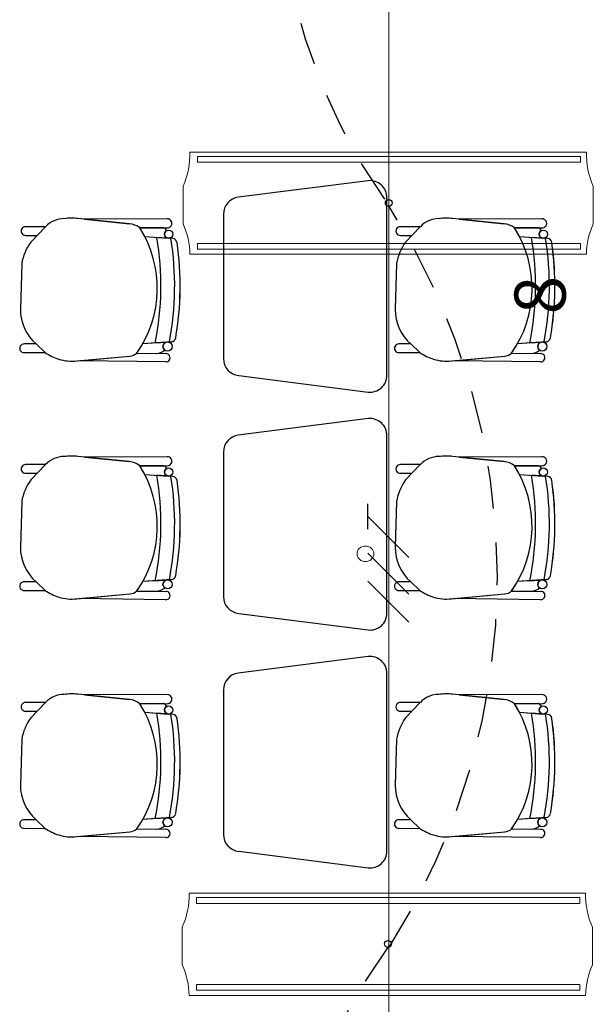
# Model space of a CAD drawing. Units: millimetres. Extents: x 46 to 314, y 39 to 76.
# Drawn here: x 73 to 75, y 52 to 55 of the extents above; entities that cross this region are included whole.
import ezdxf

# ---------------------------------------------------------------- set-up
doc = ezdxf.new("R2010")
doc.units = ezdxf.units.MM
doc.linetypes.add('CONTINUA', pattern=[0])
doc.linetypes.add('P-69 C-IE LAS LAJAS - CANCHA Y ARBOLES$0$HIDDEN2', pattern=[0.1875, 0.125, -0.0625])
for name, color, linetype in [('Cableado', 1, 'Continuous'), ('Enclavamiento', 3, 'Continuous'), ('lamparas fluorecente 2x28w', 3, 'Continuous'), ('Plano', 251, 'Continuous'), ('Tuberia Piso', 5, 'Continuous')]:
    doc.layers.add(name, color=color, linetype=linetype)
doc.layers.add('TEXTO', color=7, linetype='Continuous', lineweight=5)
doc.layers.add('Tuberia techo', color=172, linetype='CONTINUA', lineweight=0)
doc.styles.add('SIMPLEX', font='simplex.shx')

# ---------------------------------------------------------------- blocks, each defined once
blk = doc.blocks.new('A$C55952188')
at = {"layer": 'Plano', "color": 255}
for p, q in [((-9.9883, -22.2823), (-10.3696, -22.3309)), ((-9.9333, -22.8525), (-9.9333, -22.332)), ((-10.4133, -22.3805), (-10.4133, -22.804)), ((-10.6895, -22.4085), (-10.8405, -22.393)), ((-10.5784, -22.3941), (-10.8215, -22.395)), ((-10.5784, -22.3941), (-10.8215, -22.395)), ((-10.8215, -22.395), (-10.6895, -22.4085)), ((-10.5784, -22.3941), (-10.5784, -22.3941)), ((-9.5895, -22.4085), (-9.7405, -22.393)), ((-9.4784, -22.3941), (-9.7215, -22.395)), ((-9.4784, -22.3941), (-9.7215, -22.395)), ((-9.7215, -22.395), (-9.5895, -22.4085)), ((-9.4784, -22.3941), (-9.4784, -22.3941)), ((-10.9356, -22.4173), (-10.9939, -22.4173)), ((-10.9354, -22.4171), (-10.9788, -22.4622)), ((-10.9599, -22.4426), (-10.9356, -22.4173)), ((-10.659, -22.4207), (-10.5783, -22.4206)), ((-10.659, -22.4207), (-10.5783, -22.4206)), ((-10.5885, -22.4206), (-10.659, -22.4207)), ((-9.8356, -22.4173), (-9.8939, -22.4173)), ((-9.8354, -22.4171), (-9.8788, -22.4622)), ((-9.8599, -22.4426), (-9.8356, -22.4173)), ((-9.559, -22.4207), (-9.4783, -22.4206)), ((-9.559, -22.4207), (-9.4783, -22.4206)), ((-9.4885, -22.4206), (-9.559, -22.4207)), ((-10.9939, -22.4425), (-10.9599, -22.4426)), ((-10.6444, -22.446), (-10.5742, -22.4512)), ((-10.6444, -22.446), (-10.5759, -22.451)), ((-10.5618, -22.4521), (-10.6091, -22.4486)), ((-10.6091, -22.4486), (-10.6091, -22.4486)), ((-10.5618, -22.4521), (-10.5618, -22.4521)), ((-9.8939, -22.4425), (-9.8599, -22.4426)), ((-9.5444, -22.446), (-9.4742, -22.4512)), ((-9.5444, -22.446), (-9.4759, -22.451)), ((-9.4618, -22.4521), (-9.5091, -22.4486)), ((-9.5091, -22.4486), (-9.5091, -22.4486)), ((-9.4618, -22.4521), (-9.4618, -22.4521)), ((-11.0053, -22.5251), (-11.0093, -22.6594)), ((-9.9053, -22.5251), (-9.9093, -22.6594)), ((-10.5659, -22.7545), (-10.65, -22.7602)), ((-10.6139, -22.7577), (-10.65, -22.7602)), ((-10.6139, -22.7577), (-10.5659, -22.7545)), ((-10.5792, -22.7554), (-10.6139, -22.7577)), ((-10.6139, -22.7577), (-10.6139, -22.7577)), ((-10.5659, -22.7545), (-10.5659, -22.7545)), ((-9.4659, -22.7545), (-9.55, -22.7602)), ((-9.5139, -22.7577), (-9.55, -22.7602)), ((-9.5139, -22.7577), (-9.4659, -22.7545)), ((-9.4792, -22.7554), (-9.5139, -22.7577)), ((-9.5139, -22.7577), (-9.5139, -22.7577)), ((-9.4659, -22.7545), (-9.4659, -22.7545)), ((-10.9634, -22.7611), (-10.9981, -22.7611)), ((-10.9981, -22.7863), (-10.9366, -22.7865)), ((-10.9366, -22.7865), (-10.9634, -22.7611)), ((-10.9634, -22.7611), (-10.9366, -22.7865)), ((-9.8634, -22.7611), (-9.8981, -22.7611)), ((-9.8981, -22.7863), (-9.8366, -22.7865)), ((-9.8366, -22.7865), (-9.8634, -22.7611)), ((-9.8634, -22.7611), (-9.8366, -22.7865)), ((-10.844, -22.8107), (-10.6878, -22.7966)), ((-10.8375, -22.8101), (-10.6878, -22.7966)), ((-10.5824, -22.8136), (-10.8375, -22.8101)), ((-10.6676, -22.7879), (-10.582, -22.7892)), ((-10.6676, -22.7879), (-10.6093, -22.7888)), ((-10.5824, -22.8136), (-10.5824, -22.8136)), ((-10.582, -22.7892), (-10.582, -22.7892)), ((-9.744, -22.8107), (-9.5878, -22.7966)), ((-9.7375, -22.8101), (-9.5878, -22.7966)), ((-9.4824, -22.8136), (-9.7375, -22.8101)), ((-9.5676, -22.7879), (-9.482, -22.7892)), ((-9.5676, -22.7879), (-9.5093, -22.7888)), ((-9.4824, -22.8136), (-9.4824, -22.8136)), ((-9.482, -22.7892), (-9.482, -22.7892)), ((-10.3683, -22.8538), (-9.9883, -22.9023)), ((-9.9883, -22.98), (-10.3696, -23.0287)), ((-9.9333, -23.5503), (-9.9333, -23.0298)), ((-10.6895, -23.1063), (-10.8405, -23.0908)), ((-10.5784, -23.0919), (-10.8215, -23.0927)), ((-10.5784, -23.0919), (-10.8215, -23.0927)), ((-10.8215, -23.0927), (-10.6895, -23.1063)), ((-10.5784, -23.0919), (-10.5784, -23.0919)), ((-10.4133, -23.0783), (-10.4133, -23.5018)), ((-9.5895, -23.1063), (-9.7405, -23.0908)), ((-9.4784, -23.0919), (-9.7215, -23.0927)), ((-9.4784, -23.0919), (-9.7215, -23.0927)), ((-9.7215, -23.0927), (-9.5895, -23.1063)), ((-9.4784, -23.0919), (-9.4784, -23.0919)), ((-10.9356, -23.1151), (-10.9939, -23.1151)), ((-10.9354, -23.1149), (-10.9788, -23.16)), ((-10.9599, -23.1404), (-10.9356, -23.1151)), ((-10.659, -23.1185), (-10.5783, -23.1184)), ((-10.659, -23.1185), (-10.5783, -23.1184)), ((-10.5885, -23.1184), (-10.659, -23.1185)), ((-9.8356, -23.1151), (-9.8939, -23.1151)), ((-9.8354, -23.1149), (-9.8788, -23.16)), ((-9.8599, -23.1404), (-9.8356, -23.1151)), ((-9.559, -23.1185), (-9.4783, -23.1184)), ((-9.559, -23.1185), (-9.4783, -23.1184)), ((-9.4885, -23.1184), (-9.559, -23.1185)), ((-10.9939, -23.1403), (-10.9599, -23.1404)), ((-10.6444, -23.1437), (-10.5742, -23.1489)), ((-10.6444, -23.1437), (-10.5759, -23.1488)), ((-10.5618, -23.1499), (-10.6091, -23.1463)), ((-10.6091, -23.1463), (-10.6091, -23.1463)), ((-10.5618, -23.1499), (-10.5618, -23.1499)), ((-9.8939, -23.1403), (-9.8599, -23.1404)), ((-9.5444, -23.1437), (-9.4742, -23.1489)), ((-9.5444, -23.1437), (-9.4759, -23.1488)), ((-9.4618, -23.1499), (-9.5091, -23.1463)), ((-9.5091, -23.1463), (-9.5091, -23.1463)), ((-9.4618, -23.1499), (-9.4618, -23.1499)), ((-11.0053, -23.2229), (-11.0093, -23.3572)), ((-9.9053, -23.2229), (-9.9093, -23.3572)), ((-10.9634, -23.4589), (-10.9981, -23.4589)), ((-10.9366, -23.4843), (-10.9634, -23.4589)), ((-10.9634, -23.4589), (-10.9366, -23.4843)), ((-10.5659, -23.4522), (-10.65, -23.4579)), ((-10.6139, -23.4555), (-10.65, -23.4579)), ((-10.6139, -23.4555), (-10.5659, -23.4522)), ((-10.5792, -23.4531), (-10.6139, -23.4555)), ((-10.6139, -23.4555), (-10.6139, -23.4555)), ((-10.5659, -23.4522), (-10.5659, -23.4522)), ((-9.8634, -23.4589), (-9.8981, -23.4589)), ((-9.8366, -23.4843), (-9.8634, -23.4589)), ((-9.8634, -23.4589), (-9.8366, -23.4843)), ((-9.4659, -23.4522), (-9.55, -23.4579)), ((-9.5139, -23.4555), (-9.55, -23.4579)), ((-9.5139, -23.4555), (-9.4659, -23.4522)), ((-9.4792, -23.4531), (-9.5139, -23.4555)), ((-9.5139, -23.4555), (-9.5139, -23.4555)), ((-9.4659, -23.4522), (-9.4659, -23.4522)), ((-10.9981, -23.4841), (-10.9366, -23.4843)), ((-10.844, -23.5085), (-10.6878, -23.4944)), ((-10.8375, -23.5079), (-10.6878, -23.4944)), ((-10.5824, -23.5113), (-10.8375, -23.5079)), ((-10.6676, -23.4857), (-10.582, -23.4869)), ((-10.6676, -23.4857), (-10.6093, -23.4865)), ((-10.582, -23.4869), (-10.582, -23.4869)), ((-9.8981, -23.4841), (-9.8366, -23.4843)), ((-9.744, -23.5085), (-9.5878, -23.4944)), ((-9.7375, -23.5079), (-9.5878, -23.4944)), ((-9.4824, -23.5113), (-9.7375, -23.5079)), ((-9.5676, -23.4857), (-9.482, -23.4869)), ((-9.5676, -23.4857), (-9.5093, -23.4865)), ((-9.482, -23.4869), (-9.482, -23.4869)), ((-10.5824, -23.5113), (-10.5824, -23.5113)), ((-9.4824, -23.5113), (-9.4824, -23.5113)), ((-10.3683, -23.5515), (-9.9883, -23.6)), ((-9.9883, -23.6778), (-10.3696, -23.7265)), ((-9.9333, -24.2481), (-9.9333, -23.7276)), ((-10.6895, -23.804), (-10.8405, -23.7886)), ((-10.5784, -23.7896), (-10.8215, -23.7905)), ((-10.5784, -23.7896), (-10.8215, -23.7905)), ((-10.8215, -23.7905), (-10.6895, -23.804)), ((-10.5784, -23.7896), (-10.5784, -23.7896)), ((-10.4133, -23.7761), (-10.4133, -24.1996)), ((-9.5895, -23.804), (-9.7405, -23.7886)), ((-9.4784, -23.7896), (-9.7215, -23.7905)), ((-9.4784, -23.7896), (-9.7215, -23.7905)), ((-9.7215, -23.7905), (-9.5895, -23.804)), ((-9.4784, -23.7896), (-9.4784, -23.7896)), ((-10.9356, -23.8129), (-10.9939, -23.8129)), ((-10.9354, -23.8127), (-10.9788, -23.8578)), ((-10.9599, -23.8382), (-10.9356, -23.8129)), ((-10.659, -23.8163), (-10.5783, -23.8161)), ((-10.659, -23.8163), (-10.5783, -23.8161)), ((-10.5885, -23.8161), (-10.659, -23.8163)), ((-9.8356, -23.8129), (-9.8939, -23.8129)), ((-9.8354, -23.8127), (-9.8788, -23.8578)), ((-9.8599, -23.8382), (-9.8356, -23.8129)), ((-9.559, -23.8163), (-9.4783, -23.8161)), ((-9.559, -23.8163), (-9.4783, -23.8161)), ((-9.4885, -23.8161), (-9.559, -23.8163)), ((-10.9939, -23.838), (-10.9599, -23.8382)), ((-10.6444, -23.8415), (-10.5742, -23.8467)), ((-10.6444, -23.8415), (-10.5759, -23.8466)), ((-10.5618, -23.8476), (-10.6091, -23.8441)), ((-10.6091, -23.8441), (-10.6091, -23.8441)), ((-10.5618, -23.8476), (-10.5618, -23.8476)), ((-9.8939, -23.838), (-9.8599, -23.8382)), ((-9.5444, -23.8415), (-9.4742, -23.8467)), ((-9.5444, -23.8415), (-9.4759, -23.8466)), ((-9.4618, -23.8476), (-9.5091, -23.8441)), ((-9.5091, -23.8441), (-9.5091, -23.8441)), ((-9.4618, -23.8476), (-9.4618, -23.8476)), ((-11.0053, -23.9207), (-11.0093, -24.0549)), ((-9.9053, -23.9207), (-9.9093, -24.0549)), ((-10.9634, -24.1567), (-10.9981, -24.1567)), ((-10.9366, -24.1821), (-10.9634, -24.1567)), ((-10.9634, -24.1567), (-10.9366, -24.1821)), ((-10.5659, -24.15), (-10.65, -24.1557)), ((-10.6139, -24.1533), (-10.65, -24.1557)), ((-10.6139, -24.1533), (-10.5659, -24.15)), ((-10.5792, -24.1509), (-10.6139, -24.1533)), ((-10.6139, -24.1533), (-10.6139, -24.1533)), ((-10.5659, -24.15), (-10.5659, -24.15)), ((-9.8634, -24.1567), (-9.8981, -24.1567)), ((-9.8366, -24.1821), (-9.8634, -24.1567)), ((-9.8634, -24.1567), (-9.8366, -24.1821)), ((-9.4659, -24.15), (-9.55, -24.1557)), ((-9.5139, -24.1533), (-9.55, -24.1557)), ((-9.5139, -24.1533), (-9.4659, -24.15)), ((-9.4792, -24.1509), (-9.5139, -24.1533)), ((-9.5139, -24.1533), (-9.5139, -24.1533)), ((-9.4659, -24.15), (-9.4659, -24.15)), ((-10.9981, -24.1818), (-10.9366, -24.1821)), ((-10.844, -24.2063), (-10.6878, -24.1922)), ((-10.8375, -24.2057), (-10.6878, -24.1922)), ((-10.6676, -24.1834), (-10.582, -24.1847)), ((-10.6676, -24.1834), (-10.6093, -24.1843)), ((-10.582, -24.1847), (-10.582, -24.1847)), ((-9.8981, -24.1818), (-9.8366, -24.1821)), ((-9.744, -24.2063), (-9.5878, -24.1922)), ((-9.7375, -24.2057), (-9.5878, -24.1922)), ((-9.5676, -24.1834), (-9.482, -24.1847)), ((-9.5676, -24.1834), (-9.5093, -24.1843)), ((-9.482, -24.1847), (-9.482, -24.1847)), ((-10.5824, -24.2091), (-10.8375, -24.2057)), ((-10.5824, -24.2091), (-10.5824, -24.2091)), ((-9.4824, -24.2091), (-9.7375, -24.2057)), ((-9.4824, -24.2091), (-9.4824, -24.2091)), ((-10.3683, -24.2493), (-9.9883, -24.2978))]:
    blk.add_line(p, q, dxfattribs=at)
for centre, radius in [((-10.5742, -22.4391), 0.0121), ((-9.4742, -22.4391), 0.0121), ((-10.5774, -22.7686), 0.0133), ((-9.4774, -22.7686), 0.0133), ((-10.5742, -23.1368), 0.0121), ((-9.4742, -23.1368), 0.0121), ((-10.5774, -23.4664), 0.0133), ((-9.4774, -23.4664), 0.0133), ((-10.5742, -23.8346), 0.0121), ((-9.4742, -23.8346), 0.0121), ((-10.5774, -24.1641), 0.0133), ((-9.4774, -24.1641), 0.0133)]:
    blk.add_circle(centre, radius, dxfattribs=at)
for centre, radius, start, end in [((-9.9833, -22.332), 0.05, 0, 95.7779), ((-10.3633, -22.3805), 0.05, 97.2734, 180), ((-10.8812, -22.4675), 0.074, 89.6386, 137.0441), ((-10.8583, -22.5615), 0.1694, 83.9642, 97.6185), ((-10.6941, -22.4641), 0.0558, 51.0485, 85.3212), ((-10.6941, -22.4641), 0.0558, 51.0485, 85.3212), ((-10.5778, -22.4073), 0.0133, 267.8995, 92.2942), ((-10.5778, -22.4073), 0.0133, 267.8995, 92.2942), ((-9.7812, -22.4675), 0.074, 89.6386, 137.0441), ((-9.7583, -22.5615), 0.1694, 83.9642, 97.6185), ((-9.5941, -22.4641), 0.0558, 51.0485, 85.3212), ((-9.5941, -22.4641), 0.0558, 51.0485, 85.3212), ((-9.4778, -22.4073), 0.0133, 267.8995, 92.2942), ((-9.4778, -22.4073), 0.0133, 267.8995, 92.2942), ((-10.9946, -22.4299), 0.0126, 86.8188, 273.1812), ((-10.9365, -22.5979), 0.3292, 324.7543, 32.5593), ((-10.9365, -22.5979), 0.3292, 27.4835, 32.5593), ((-10.5911, -22.4312), 0.0109, 12.7454, 76.1509), ((-10.5911, -22.4312), 0.0109, 12.7454, 76.1509), ((-10.5742, -22.4391), 0.0121, 121.405, 180), ((-10.5742, -22.4391), 0.0121, 180, 261.6668), ((-9.8946, -22.4299), 0.0126, 86.8188, 273.1812), ((-9.8365, -22.5979), 0.3292, 324.7543, 32.5593), ((-9.8365, -22.5979), 0.3292, 27.4835, 32.5593), ((-9.4911, -22.4312), 0.0109, 12.7454, 76.1509), ((-9.4911, -22.4312), 0.0109, 12.7454, 76.1509), ((-9.4742, -22.4391), 0.0121, 121.405, 180), ((-9.4742, -22.4391), 0.0121, 180, 261.6668), ((-10.8569, -22.5507), 0.1506, 144.0334, 170.2305), ((-11.4269, -22.5906), 0.83, 348.3809, 9.8498), ((-11.4269, -22.5906), 0.83, 348.3809, 9.8498), ((-11.4269, -22.5906), 0.8705, 349.1182, 9.1824), ((-11.4269, -22.5906), 0.8705, 349.1182, 9.1824), ((-10.5628, -22.4656), 0.0136, 8.2265, 85.7655), ((-10.5628, -22.4656), 0.0136, 8.2265, 85.7655), ((-11.4269, -22.5906), 0.8867, 350.0835, 8.2265), ((-11.4317, -22.5905), 0.8914, 350.1321, 8.1776), ((-9.7569, -22.5507), 0.1506, 144.0334, 170.2305), ((-10.3269, -22.5906), 0.83, 348.3809, 9.8498), ((-10.3269, -22.5906), 0.83, 348.3809, 9.8498), ((-10.3269, -22.5906), 0.8705, 349.1182, 9.1824), ((-10.3269, -22.5906), 0.8705, 349.1182, 9.1824), ((-9.4628, -22.4656), 0.0136, 8.2265, 85.7655), ((-9.4628, -22.4656), 0.0136, 8.2265, 85.7655), ((-10.3269, -22.5906), 0.8867, 350.0835, 8.2265), ((-10.3317, -22.5905), 0.8914, 350.1321, 8.1776), ((-10.8744, -22.6598), 0.1349, 179.8457, 228.7143), ((-9.7744, -22.6598), 0.1349, 179.8457, 228.7143), ((-10.5774, -22.7686), 0.0133, 97.6715, 180), ((-10.5669, -22.7409), 0.0136, 273.8768, 350.0835), ((-10.5669, -22.7409), 0.0136, 273.8768, 350.0835), ((-9.4774, -22.7686), 0.0133, 97.6715, 180), ((-9.4669, -22.7409), 0.0136, 273.8768, 350.0835), ((-9.4669, -22.7409), 0.0136, 273.8768, 350.0835), ((-10.9988, -22.7737), 0.0126, 86.8188, 273.1812), ((-10.8476, -22.6526), 0.1609, 236.3745, 252.201), ((-10.9365, -22.5979), 0.3292, 324.7543, 330.4712), ((-10.6133, -22.7441), 0.0449, 275.2038, 308.3882), ((-10.6133, -22.7441), 0.0449, 275.2038, 308.3882), ((-10.5774, -22.7686), 0.0133, 180, 232.9926), ((-9.8988, -22.7737), 0.0126, 86.8188, 273.1812), ((-9.7476, -22.6526), 0.1609, 236.3745, 252.201), ((-9.8365, -22.5979), 0.3292, 324.7543, 330.4712), ((-9.5133, -22.7441), 0.0449, 275.2038, 308.3882), ((-9.5133, -22.7441), 0.0449, 275.2038, 308.3882), ((-9.4774, -22.7686), 0.0133, 180, 232.9926), ((-10.8586, -22.6838), 0.1277, 252.6361, 276.5677), ((-10.6908, -22.762), 0.0347, 274.897, 311.833), ((-10.691, -22.7616), 0.0352, 275.1592, 311.5708), ((-10.582, -22.8014), 0.0122, 268.465, 90), ((-10.3633, -22.804), 0.05, 180, 264.2221), ((-9.7586, -22.6838), 0.1277, 252.6361, 276.5677), ((-9.5908, -22.762), 0.0347, 274.897, 311.833), ((-9.591, -22.7616), 0.0352, 275.1592, 311.5708), ((-9.482, -22.8014), 0.0122, 268.465, 90), ((-9.9833, -22.8525), 0.05, 264.2221, 0), ((-9.9833, -23.0298), 0.05, 0, 95.7779), ((-10.3633, -23.0783), 0.05, 97.2734, 180), ((-10.8812, -23.1653), 0.074, 89.6386, 137.0441), ((-10.8583, -23.2593), 0.1694, 83.9642, 97.6185), ((-10.5778, -23.1051), 0.0133, 267.8995, 92.2942), ((-10.5778, -23.1051), 0.0133, 267.8995, 92.2942), ((-9.7812, -23.1653), 0.074, 89.6386, 137.0441), ((-9.7583, -23.2593), 0.1694, 83.9642, 97.6185), ((-9.4778, -23.1051), 0.0133, 267.8995, 92.2942), ((-9.4778, -23.1051), 0.0133, 267.8995, 92.2942), ((-10.9946, -23.1277), 0.0126, 86.8188, 273.1812), ((-10.6941, -23.1619), 0.0558, 51.0485, 85.3212), ((-10.6941, -23.1619), 0.0558, 51.0485, 85.3212), ((-10.9365, -23.2957), 0.3292, 324.7543, 32.5593), ((-10.9365, -23.2957), 0.3292, 27.4835, 32.5593), ((-10.5911, -23.1289), 0.0109, 12.7454, 76.1509), ((-10.5911, -23.1289), 0.0109, 12.7454, 76.1509), ((-10.5742, -23.1368), 0.0121, 121.405, 180), ((-9.8946, -23.1277), 0.0126, 86.8188, 273.1812), ((-9.5941, -23.1619), 0.0558, 51.0485, 85.3212), ((-9.5941, -23.1619), 0.0558, 51.0485, 85.3212), ((-9.8365, -23.2957), 0.3292, 324.7543, 32.5593), ((-9.8365, -23.2957), 0.3292, 27.4835, 32.5593), ((-9.4911, -23.1289), 0.0109, 12.7454, 76.1509), ((-9.4911, -23.1289), 0.0109, 12.7454, 76.1509), ((-9.4742, -23.1368), 0.0121, 121.405, 180), ((-10.8569, -23.2485), 0.1506, 144.0334, 170.2305), ((-11.4269, -23.2883), 0.83, 348.3809, 9.8498), ((-11.4269, -23.2883), 0.83, 348.3809, 9.8498), ((-10.5742, -23.1368), 0.0121, 180, 261.6668), ((-11.4269, -23.2883), 0.8705, 349.1182, 9.1824), ((-11.4269, -23.2883), 0.8705, 349.1182, 9.1824), ((-10.5628, -23.1634), 0.0136, 8.2265, 85.7655), ((-10.5628, -23.1634), 0.0136, 8.2265, 85.7655), ((-11.4269, -23.2883), 0.8867, 350.0835, 8.2265), ((-11.4317, -23.2883), 0.8914, 350.1321, 8.1776), ((-9.7569, -23.2485), 0.1506, 144.0334, 170.2305), ((-10.3269, -23.2883), 0.83, 348.3809, 9.8498), ((-10.3269, -23.2883), 0.83, 348.3809, 9.8498), ((-9.4742, -23.1368), 0.0121, 180, 261.6668), ((-10.3269, -23.2883), 0.8705, 349.1182, 9.1824), ((-10.3269, -23.2883), 0.8705, 349.1182, 9.1824), ((-9.4628, -23.1634), 0.0136, 8.2265, 85.7655), ((-9.4628, -23.1634), 0.0136, 8.2265, 85.7655), ((-10.3269, -23.2883), 0.8867, 350.0835, 8.2265), ((-10.3317, -23.2883), 0.8914, 350.1321, 8.1776), ((-10.8744, -23.3575), 0.1349, 179.8457, 228.7143), ((-9.7744, -23.3575), 0.1349, 179.8457, 228.7143), ((-10.5669, -23.4387), 0.0136, 273.8768, 350.0835), ((-10.5669, -23.4387), 0.0136, 273.8768, 350.0835), ((-9.4669, -23.4387), 0.0136, 273.8768, 350.0835), ((-9.4669, -23.4387), 0.0136, 273.8768, 350.0835), ((-10.9988, -23.4715), 0.0126, 86.8188, 273.1812), ((-10.9365, -23.2957), 0.3292, 324.7543, 330.4712), ((-10.6133, -23.4418), 0.0449, 275.2038, 308.3882), ((-10.6133, -23.4418), 0.0449, 275.2038, 308.3882), ((-10.5774, -23.4664), 0.0133, 97.6715, 180), ((-10.5774, -23.4664), 0.0133, 180, 232.9926), ((-9.8988, -23.4715), 0.0126, 86.8188, 273.1812), ((-9.8365, -23.2957), 0.3292, 324.7543, 330.4712), ((-9.5133, -23.4418), 0.0449, 275.2038, 308.3882), ((-9.5133, -23.4418), 0.0449, 275.2038, 308.3882), ((-9.4774, -23.4664), 0.0133, 97.6715, 180), ((-9.4774, -23.4664), 0.0133, 180, 232.9926), ((-10.8476, -23.3504), 0.1609, 236.3745, 252.201), ((-10.8586, -23.3816), 0.1277, 252.6361, 276.5677), ((-10.6908, -23.4598), 0.0347, 274.897, 311.833), ((-10.691, -23.4593), 0.0352, 275.1592, 311.5708), ((-10.582, -23.4991), 0.0122, 268.465, 90), ((-10.3633, -23.5018), 0.05, 180, 264.2221), ((-9.7476, -23.3504), 0.1609, 236.3745, 252.201), ((-9.7586, -23.3816), 0.1277, 252.6361, 276.5677), ((-9.5908, -23.4598), 0.0347, 274.897, 311.833), ((-9.591, -23.4593), 0.0352, 275.1592, 311.5708), ((-9.482, -23.4991), 0.0122, 268.465, 90), ((-9.9833, -23.5503), 0.05, 264.2221, 0), ((-9.9833, -23.7276), 0.05, 0, 95.7779), ((-10.3633, -23.7761), 0.05, 97.2734, 180), ((-10.8812, -23.8631), 0.074, 89.6386, 137.0441), ((-10.8583, -23.957), 0.1694, 83.9642, 97.6185), ((-10.5778, -23.8029), 0.0133, 267.8995, 92.2942), ((-10.5778, -23.8029), 0.0133, 267.8995, 92.2942), ((-9.7812, -23.8631), 0.074, 89.6386, 137.0441), ((-9.7583, -23.957), 0.1694, 83.9642, 97.6185), ((-9.4778, -23.8029), 0.0133, 267.8995, 92.2942), ((-9.4778, -23.8029), 0.0133, 267.8995, 92.2942), ((-10.9946, -23.8255), 0.0126, 86.8188, 273.1812), ((-10.6941, -23.8597), 0.0558, 51.0485, 85.3212), ((-10.6941, -23.8597), 0.0558, 51.0485, 85.3212), ((-10.9365, -23.9935), 0.3292, 324.7543, 32.5593), ((-10.9365, -23.9935), 0.3292, 27.4835, 32.5593), ((-10.5911, -23.8267), 0.0109, 12.7454, 76.1509), ((-10.5911, -23.8267), 0.0109, 12.7454, 76.1509), ((-10.5742, -23.8346), 0.0121, 121.405, 180), ((-9.8946, -23.8255), 0.0126, 86.8188, 273.1812), ((-9.5941, -23.8597), 0.0558, 51.0485, 85.3212), ((-9.5941, -23.8597), 0.0558, 51.0485, 85.3212), ((-9.8365, -23.9935), 0.3292, 324.7543, 32.5593), ((-9.8365, -23.9935), 0.3292, 27.4835, 32.5593), ((-9.4911, -23.8267), 0.0109, 12.7454, 76.1509), ((-9.4911, -23.8267), 0.0109, 12.7454, 76.1509), ((-9.4742, -23.8346), 0.0121, 121.405, 180), ((-11.4269, -23.9861), 0.83, 348.3809, 9.8498), ((-11.4269, -23.9861), 0.83, 348.3809, 9.8498), ((-10.5742, -23.8346), 0.0121, 180, 261.6668), ((-11.4269, -23.9861), 0.8705, 349.1182, 9.1824), ((-11.4269, -23.9861), 0.8705, 349.1182, 9.1824), ((-10.5628, -23.8612), 0.0136, 8.2265, 85.7655), ((-10.5628, -23.8612), 0.0136, 8.2265, 85.7655), ((-10.3269, -23.9861), 0.83, 348.3809, 9.8498), ((-10.3269, -23.9861), 0.83, 348.3809, 9.8498), ((-9.4742, -23.8346), 0.0121, 180, 261.6668), ((-10.3269, -23.9861), 0.8705, 349.1182, 9.1824), ((-10.3269, -23.9861), 0.8705, 349.1182, 9.1824), ((-9.4628, -23.8612), 0.0136, 8.2265, 85.7655), ((-9.4628, -23.8612), 0.0136, 8.2265, 85.7655), ((-10.8569, -23.9462), 0.1506, 144.0334, 170.2305), ((-11.4269, -23.9861), 0.8867, 350.0835, 8.2265), ((-11.4317, -23.986), 0.8914, 350.1321, 8.1776), ((-9.7569, -23.9462), 0.1506, 144.0334, 170.2305), ((-10.3269, -23.9861), 0.8867, 350.0835, 8.2265), ((-10.3317, -23.986), 0.8914, 350.1321, 8.1776), ((-10.8744, -24.0553), 0.1349, 179.8457, 228.7143), ((-9.7744, -24.0553), 0.1349, 179.8457, 228.7143), ((-10.5669, -24.1365), 0.0136, 273.8768, 350.0835), ((-10.5669, -24.1365), 0.0136, 273.8768, 350.0835), ((-9.4669, -24.1365), 0.0136, 273.8768, 350.0835), ((-9.4669, -24.1365), 0.0136, 273.8768, 350.0835), ((-10.9988, -24.1693), 0.0126, 86.8188, 273.1812), ((-10.9365, -23.9935), 0.3292, 324.7543, 330.4712), ((-10.5774, -24.1641), 0.0133, 97.6715, 180), ((-10.5774, -24.1641), 0.0133, 180, 232.9926), ((-9.8988, -24.1693), 0.0126, 86.8188, 273.1812), ((-9.8365, -23.9935), 0.3292, 324.7543, 330.4712), ((-9.4774, -24.1641), 0.0133, 97.6715, 180), ((-9.4774, -24.1641), 0.0133, 180, 232.9926), ((-10.8476, -24.0481), 0.1609, 236.3745, 252.201), ((-10.8586, -24.0794), 0.1277, 252.6361, 276.5677), ((-10.6908, -24.1576), 0.0347, 274.897, 311.833), ((-10.691, -24.1571), 0.0352, 275.1592, 311.5708), ((-10.6133, -24.1396), 0.0449, 275.2038, 308.3882), ((-10.6133, -24.1396), 0.0449, 275.2038, 308.3882), ((-10.582, -24.1969), 0.0122, 268.465, 90), ((-10.3633, -24.1996), 0.05, 180, 264.2221), ((-9.7476, -24.0481), 0.1609, 236.3745, 252.201), ((-9.7586, -24.0794), 0.1277, 252.6361, 276.5677), ((-9.5908, -24.1576), 0.0347, 274.897, 311.833), ((-9.591, -24.1571), 0.0352, 275.1592, 311.5708), ((-9.5133, -24.1396), 0.0449, 275.2038, 308.3882), ((-9.5133, -24.1396), 0.0449, 275.2038, 308.3882), ((-9.482, -24.1969), 0.0122, 268.465, 90), ((-9.9833, -24.2481), 0.05, 264.2221, 0)]:
    blk.add_arc(centre, radius, start, end, dxfattribs=at)

msp = doc.modelspace()

# ---------------------------------------------------------------- linework, layer by layer
at = {"layer": 'Cableado'}
for p, q in [((73.8778, 53.1986), (73.8778, 53.2736)), ((73.998, 53.1159), (73.8778, 53.2361)), ((73.998, 53.0084), (73.8778, 53.1286)), ((73.998, 52.9259), (73.8778, 53.0461))]:
    msp.add_line(p, q, dxfattribs=at)
at = {"layer": 'Cableado', "lineweight": 0}
msp.add_lwpolyline([(73.8467, 53.1213), (73.8501, 53.1144), (73.8571, 53.1074), (73.8675, 53.1039), (73.8746, 53.1039), (73.8849, 53.1074), (73.892, 53.1144), (73.8954, 53.1213), (73.8954, 53.1318), (73.892, 53.1388), (73.8849, 53.1457), (73.8746, 53.1492), (73.8675, 53.1492), (73.8571, 53.1457), (73.8501, 53.1388), (73.8467, 53.1318), (73.8467, 53.1213), (73.8467, 53.1213)], dxfattribs=at)
at = {"layer": 'Enclavamiento', "linetype": 'P-69 C-IE LAS LAJAS - CANCHA Y ARBOLES$0$HIDDEN2'}
for centre, radius, start, end in [((75.3581, 55.1654), 1.7457, 144.3342, 215.6658), ((72.2407, 53.0592), 2.0177, 327.3587, 32.6413), ((75.3177, 50.9657), 1.7092, 143.7219, 216.2781)]:
    msp.add_arc(centre, radius, start, end, dxfattribs=at)
at = {"layer": 'lamparas fluorecente 2x28w', "color": 5, "lineweight": 20}
for points in [[(73.3559, 54.0052), (74.5199, 54.0052, -0.103908), (74.54, 54.0949), (74.54, 54.2053, -0.114176), (74.5199, 54.3045), (73.3559, 54.3045, -0.114176), (73.3359, 54.2053), (73.3359, 54.0949, -0.103908)], [(73.3535, 51.8313), (74.5174, 51.8313, -0.103908), (74.5375, 51.9211), (74.5375, 52.0315, -0.114176), (74.5174, 52.1307), (73.3535, 52.1307, -0.114176), (73.3334, 52.0315), (73.3334, 51.9211, -0.103908)]]:
    msp.add_lwpolyline(points, format="xyb", close=True, dxfattribs=at)
at = {"layer": 'lamparas fluorecente 2x28w', "color": 6, "lineweight": 9}
for points in [[(73.3779, 54.2751), (74.5026, 54.2751), (74.5026, 54.2918), (73.3779, 54.2918)], [(73.3779, 54.0368), (74.5026, 54.0368), (74.5026, 54.0201), (73.3779, 54.0201)], [(73.3755, 52.1013), (74.5002, 52.1013), (74.5002, 52.118), (73.3755, 52.118)], [(73.3755, 51.863), (74.5002, 51.863), (74.5002, 51.8463), (73.3755, 51.8463)]]:
    msp.add_lwpolyline(points, close=True, dxfattribs=at)
at = {"layer": 'lamparas fluorecente 2x28w', "color": 6}
for centre, radius in [((73.9397, 54.156), 0.0101), ((73.9397, 54.156), 0.01), ((73.9372, 51.9821), 0.01), ((73.9372, 51.9821), 0.0101)]:
    msp.add_circle(centre, radius, dxfattribs=at)
at = {"layer": 'Tuberia techo'}
msp.add_line((73.9398, 56.1833), (73.9398, 49.9543), dxfattribs=at)

# ---------------------------------------------------------------- block references
at = {"layer": 'Tuberia Piso'}
msp.add_blockref('A$C55952188', (83.8676, 76.5032), dxfattribs=at)

# ---------------------------------------------------------------- texts
at = {"layer": 'TEXTO', "color": 0, "style": 'SIMPLEX'}
msp.add_text('8', height=0.15, rotation=90, dxfattribs=at).set_placement((74.4586, 53.8287))

doc.saveas('drawing.dxf')
